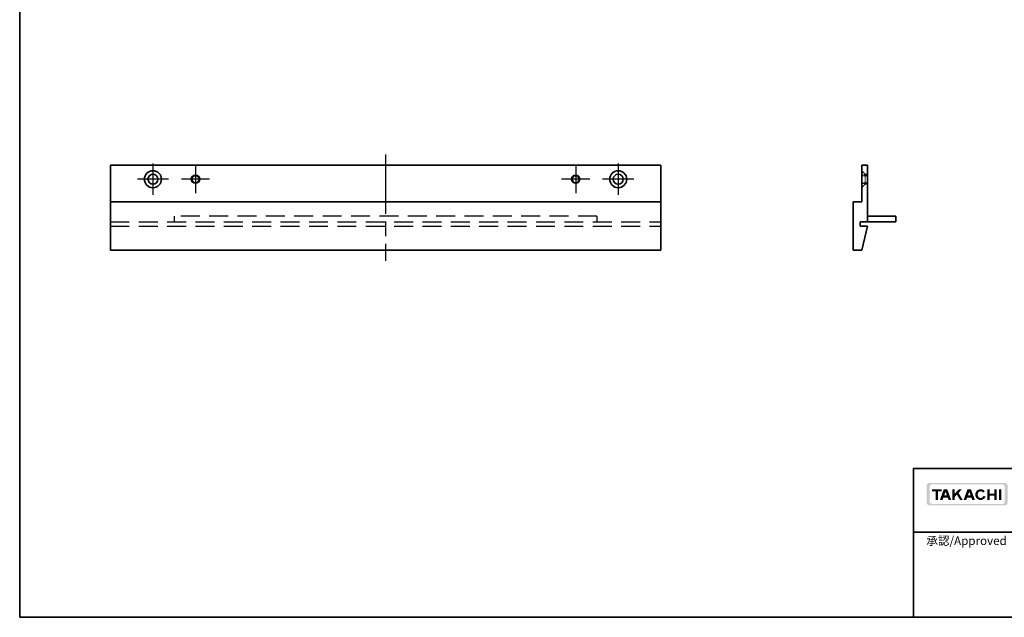
# Model space of a CAD drawing. Units: millimetres. Extents: x 51 to 8126, y 28 to 1292.
# Drawn here: x 5174 to 5521, y 28 to 239 of the extents above; entities that cross this region are included whole.
import ezdxf

# ---------------------------------------------------------------- set-up
doc = ezdxf.new("R2010")
doc.units = ezdxf.units.MM
doc.header["$LTSCALE"] = 3.5
for name, pattern in [('AM_ISO08W050', [18, 12, -1.5, 3, -1.5]), ('CHAIN', [0.35429999999999995, 0.2362, -0.0295, 0.0591, -0.0295]), ('DASHED', [0.2067, 0.1654, -0.0413]), ('HIDDEN', [9.524999999999999, 6.349999999999999, -3.174999999999999])]:
    doc.linetypes.add(name, pattern=pattern)
for name, color, linetype, lineweight in [('AM_7', 4, 'AM_ISO08W050', 25), ('Border (ISO)', 7, 'Continuous', 35), ('Hatch (ISO)', 1, 'Continuous', 18), ('Hidden (ISO)', 7, 'DASHED', 18), ('Title (ISO)', 7, 'Continuous', 35), ('Visible (ISO)', 7, 'Continuous', 35), ('Visible Narrow (ISO)', 7, 'Continuous', 25)]:
    doc.layers.add(name, color=color, linetype=linetype, lineweight=lineweight)
doc.styles.add('Note Text (TK)', font='txt')
doc.styles.add('文字スタイル67', font='arial.ttf')

# ---------------------------------------------------------------- blocks, each defined once
blk = doc.blocks.new('図面枠 tk図枠')
at = {"layer": 'Border (ISO)'}
for p, q in [((14.49999999999999, 289), (14.50000000000001, 8.000000000000007)), ((14.50000000000001, 8.000000000000007), (405.4999999999999, 8.000000000000007))]:
    blk.add_line(p, q, dxfattribs=at)
blk = doc.blocks.new('表題欄 tk表題欄')
at = {"layer": 'Hatch (ISO)'}
h = blk.add_hatch(color=256, dxfattribs=at)
edge = h.paths.add_edge_path(flags=0)
edge.add_arc((95.57537688673352, 236.2990653650367), 0.5958259999999996, 269.9999999999897, 360)
edge.add_line((96.17120288673351, 236.2990653650368), (96.17120288673348, 239.7107813650365))
edge.add_arc((95.5753768867335, 239.7107813650366), 0.5958259999999996, 0, 90.0000000000068)
edge.add_line((95.57537688673342, 240.3066073650366), (79.13710888673356, 240.3066073650366))
edge.add_arc((79.13710888673353, 239.7107813650366), 0.5958259999999996, 89.99999999999744, 180)
edge.add_line((78.54128288673353, 239.7107813650365), (78.54128288673331, 236.2990653650368))
edge.add_arc((79.13710888673332, 236.2990653650365), 0.5958259999999996, 180, 270.0000000000231)
edge.add_line((79.13710888673356, 235.7032393650365), (95.57537688673342, 235.7032393650367))
edge = h.paths.add_edge_path()
edge.add_line((77.83935088673357, 239.9556413650366), (77.83935088673357, 236.0542053650368))
edge.add_arc((78.54128288673346, 236.0542053650367), 0.7019319999998935, 180, 270.0000000000087)
edge.add_line((78.54128288673357, 235.3522733650368), (96.17120288673352, 235.3522733650368))
edge.add_arc((96.17120288673351, 236.0542053650367), 0.7019319999998921, 270, 360)
edge.add_line((96.8731348867334, 236.0542053650368), (96.87313488673352, 239.9556413650366))
edge.add_arc((96.1712028867336, 239.9556413650367), 0.7019319999998921, 0, 90.00000000000873)
edge.add_line((96.17120288673348, 240.6575733650367), (78.54128288673357, 240.6575733650366))
edge.add_arc((78.54128288673357, 239.9556413650366), 0.7019319999999984, 90, 180)
for points in [[(79.07181288673355, 239.1476033650369), (79.07181288673355, 238.6578833650367), (79.92066088673353, 238.6578833650367), (79.92066088673353, 236.6581933650368), (80.50832488673353, 236.6581933650368), (80.50832488673353, 238.6578833650367), (81.35717288673355, 238.6578833650367), (81.35717288673355, 239.1476033650369)], [(85.68407849525303, 236.6581933650368), (84.9434673993943, 237.8918698287545), (84.41792288673358, 237.3246628822781), (84.41792288673358, 236.6581933650368), (83.89555488673355, 236.6581933650368), (83.89555488673355, 239.1476033650369), (84.41792288673358, 239.1476033650369), (84.41792288673358, 238.0993979968839), (85.38913556809511, 239.1476033650369), (86.10696490847272, 239.1476033650369), (85.31925422435492, 238.2974470774499), (86.30334488673353, 236.6581933650368)], [(92.09142939614459, 239.1476033650369), (92.09142939614459, 236.6581933650368), (92.60971639614465, 236.6581933650368), (92.60971639614465, 237.6580383650368), (93.76872039614462, 237.6580383650368), (93.76872039614462, 236.6581933650368), (94.28700739614459, 236.6581933650368), (94.28700739614459, 239.1476033650369), (93.76872039614462, 239.1476033650369), (93.76872039614462, 238.1477583650367), (92.60971639614465, 238.1477583650367), (92.60971639614465, 239.1476033650369)], [(94.84202339614467, 239.1476033650369), (94.84202339614467, 236.6581933650368), (95.36439139614473, 236.6581933650368), (95.36439139614473, 239.1476033650369)]]:
    blk.add_hatch(color=256, dxfattribs=at).paths.add_polyline_path(points)
h = blk.add_hatch(color=256, dxfattribs=at)
h.paths.add_polyline_path([(82.59020695886475, 237.7110913650368), (81.95242681460243, 237.7110913650368), (82.27131688673356, 238.5794973650367)], flags=0)
h.paths.add_polyline_path([(82.77903014574996, 237.1968853650368), (81.76360362771717, 237.1968853650368), (81.56578886050404, 236.6581933650368), (80.94907288673355, 236.6581933650368), (81.86321688673357, 239.1476033650369), (82.67941688673353, 239.1476033650369), (83.59356088673351, 236.6581933650368), (82.97684491296302, 236.6581933650368)])
h = blk.add_hatch(color=256, dxfattribs=at)
h.paths.add_polyline_path([(87.52707281460246, 237.7110913650368), (88.16485295886469, 237.7110913650368), (87.84596288673359, 238.5794973650367)], flags=0)
h.paths.add_polyline_path([(87.14043486050403, 236.6581933650368), (87.3382496277172, 237.1968853650368), (88.35367614574989, 237.1968853650368), (88.551490912963, 236.6581933650368), (89.16820688673343, 236.6581933650368), (88.25406288673352, 239.1476033650369), (87.43786288673356, 239.1476033650369), (86.52371888673358, 236.6581933650368)])
h = blk.add_hatch(color=256, dxfattribs=at)
edge = h.paths.add_edge_path()
edge.add_arc((90.52309888673334, 237.9028983650369), 1.273272000000011, 38.55054079078439, 336.5820184016556)
edge.add_line((91.69149139614446, 237.3968543650369), (91.17255542714857, 237.6216113977801))
edge.add_ellipse((90.52309888673352, 237.9028983650369), major_axis=(0, -0.7998759999999119), ratio=0.8673469387756529, start_angle=128.5505407907963, end_angle=426.582018401653, ccw=False)
edge.add_line((91.09381514418376, 238.3576891122095), (91.51887237036831, 238.6964075050431))
at = {"layer": 'Title (ISO)'}
for p, q in [((74.70882392282105, 244.052739026017), (255.7088239228211, 244.052739026017)), ((74.70882392282105, 209.052739026017), (74.70882392282105, 244.052739026017)), ((149.7088239228211, 244.052739026017), (149.7088239228211, 209.052739026017)), ((230.7088239228211, 244.052739026017), (230.7088239228211, 209.052739026017)), ((255.7088239228211, 244.052739026017), (255.7088239228211, 209.052739026017)), ((243.2088239228211, 239.552739026017), (251.2088239228211, 240.5527390260171)), ((243.2088239228211, 239.552739026017), (243.2088239228211, 235.552739026017)), ((251.2088239228211, 234.552739026017), (251.2088239228211, 240.5527390260171)), ((243.2088239228211, 235.552739026017), (251.2088239228211, 234.552739026017)), ((230.7088239228211, 231.052739026017), (255.7088239228211, 231.052739026017)), ((74.70882392282105, 229.052739026017), (230.7088239228211, 229.052739026017)), ((99.70882392282108, 229.052739026017), (99.70882392282108, 209.052739026017)), ((124.708823922821, 229.052739026017), (124.708823922821, 209.052739026017)), ((230.7088239228211, 220.052739026017), (255.7088239228211, 220.052739026017)), ((149.7088239228211, 216.052739026017), (230.7088239228211, 216.052739026017)), ((255.7088239228211, 209.052739026017), (74.70882392282105, 209.052739026017))]:
    blk.add_line(p, q, dxfattribs=at)
at = {"layer": 'Title (ISO)', "color": 4, "linetype": 'CHAIN', "lineweight": 18}
for p, q in [((238.2088239228211, 241.552739026017), (238.2088239228211, 233.552739026017)), ((252.2088239228211, 237.552739026017), (234.2088239228211, 237.552739026017))]:
    blk.add_line(p, q, dxfattribs=at)
at = {"layer": 'Title (ISO)'}
for radius in [3, 2]:
    blk.add_circle((238.2088239228211, 237.552739026017), radius, dxfattribs=at)
at = {"layer": 'Title (ISO)', "color": 1, "char_height": 2.000000029802322, "line_spacing_factor": 1.5, "style": 'Note Text (TK)'}
for s, insert, attachment_point in [('\\fＭＳ Ｐゴシック|b0|i0;\\H2.0000;品名/Title', (151.708823922821, 242.052739026017), 4), ('\\fＭＳ Ｐゴシック|b0|i0;\\H2.0000;尺度/Scale', (232.7088239228211, 229.052739026017), 4), ('\\fＭＳ Ｐゴシック|b0|i0;\\H2.0000;承認/Approved', (87.20882392282108, 227.052739026017), 5), ('\\fＭＳ Ｐゴシック|b0|i0;\\H2.0000;検図/Checked', (112.208823922821, 227.052739026017), 5), ('\\fＭＳ Ｐゴシック|b0|i0;\\H2.0000;製図/Created', (137.2088239228211, 227.052739026017), 5), ('\\fＭＳ Ｐゴシック|b0|i0;\\H2.0000;作成日/Date', (151.708823922821, 212.552739026017), 4)]:
    blk.add_mtext(s, dxfattribs=dict(at, insert=insert, attachment_point=attachment_point))
at = {"layer": 'Title (ISO)', "color": 7, "line_spacing_factor": 1.5, "style": 'Note Text (TK)'}
for s, insert, char_height, attachment_point in [('株式会社タカチ電機工業', (99.87313488673345, 238.052739026017), 2.5, 4), ('\\fArial|b0|i0;\\H1.4986;TAKACHI ELECTRONICS ENCLOSURE CO., LTD.', (99.87313488673342, 232.052739026017), 1.49859994649887, 4), ('\\fＭＳ Ｐゴシック|b0|i0;\\H2.0000;/', (243.2088239228211, 214.552739026017), 2.000000029802322, 5)]:
    blk.add_mtext(s, dxfattribs=dict(at, insert=insert, char_height=char_height, attachment_point=attachment_point))
at = {"layer": 'Title (ISO)', "color": 7}
for tag, p, height, style in [('<品名>_001', (157.5667784682756, 235.7814322078352), 2.5, 'Note Text (TK)'), ('<Title>_001', (157.633789815291, 230.5520568828656), 2.000000029802322, '文字スタイル67'), ('<尺度>_001', (238.5355284682756, 222.3098412987444), 2.5, 'Note Text (TK)'), ('<ページ_No.>_001', (237.9488807410029, 213.302739026017), 2.5, 'Note Text (TK)'), ('<総ページ数>_001', (246.7926307410029, 213.302739026017), 2.5, 'Note Text (TK)'), ('作成日_001', (175.5824034682756, 211.2814322078352), 2.5, 'Note Text (TK)')]:
    blk.add_attdef(tag, p, '', height=height, dxfattribs=dict(at, style=style))

msp = doc.modelspace()

# ---------------------------------------------------------------- linework, layer by layer
at = {"linetype": 'HIDDEN', "ltscale": 0.3}
for p, q in [((5205.724315920001, 167.5000000000001), (5399.724315920001, 167.5000000000001)), ((5377.224315920001, 169.5000000000001), (5228.224315920001, 169.5000000000001)), ((5205.724315920001, 165.9000000000001), (5399.724315920001, 165.9000000000001))]:
    msp.add_line(p, q, dxfattribs=at)
at = {"linetype": 'HIDDEN', "ltscale": 0.5}
for p, q in [((5228.224315920001, 169.5000000000001), (5228.224315920001, 167.5000000000001)), ((5377.224315920001, 169.5000000000001), (5377.224315920001, 167.5000000000001))]:
    msp.add_line(p, q, dxfattribs=at)
at = {"layer": 'AM_7', "ltscale": 0.5}
msp.add_line((5302.72431592, 191.2500000000001), (5302.72431592, 153.75), dxfattribs=at)
at = {"layer": 'AM_7', "ltscale": 0.3}
for p, q in [((5220.72431592, 188), (5220.72431592, 177)), ((5235.724315920001, 187.4795), (5235.724315920001, 177.5205000000001)), ((5369.72431592, 187.4795), (5369.72431592, 177.5205000000001)), ((5384.72431592, 188), (5384.72431592, 177)), ((5226.224315920001, 182.5), (5215.22431592, 182.5)), ((5240.703815919999, 182.5), (5230.744815920001, 182.5)), ((5374.70381592, 182.5), (5364.74481592, 182.5)), ((5390.224315920001, 182.5), (5379.224315920001, 182.5))]:
    msp.add_line(p, q, dxfattribs=at)
at = {"layer": 'Hidden (ISO)'}
for p, q in [((5471.806307461703, 184.2500000000001), (5470.556307461702, 185.5)), ((5472.556307461698, 184), (5470.556307461698, 184)), ((5471.806307461703, 184.2500000000001), (5471.806307461703, 180.75)), ((5472.556307461702, 184.2500000000001), (5471.806307461703, 184.2500000000001)), ((5472.556307461698, 183.7295), (5470.556307461698, 183.7295)), ((5472.556307461698, 181.2705000000001), (5470.556307461698, 181.2705000000001)), ((5470.556307461698, 181.0000000000001), (5472.556307461698, 181.0000000000001)), ((5471.806307461703, 180.75), (5470.556307461702, 179.5)), ((5472.556307461702, 180.75), (5471.806307461703, 180.75))]:
    msp.add_line(p, q, dxfattribs=at)
at = {"layer": 'Visible (ISO)'}
for p, q in [((5205.724315920001, 174.5000000000001), (5205.724315920001, 187.5000000000001)), ((5205.724315920001, 187.5000000000001), (5399.724315920001, 187.5000000000001)), ((5399.724315920001, 187.5000000000001), (5399.724315920001, 174.5000000000001)), ((5472.556307461707, 187.5), (5470.556307461706, 187.5)), ((5470.556307461706, 187.5), (5470.556307461706, 174.5)), ((5472.556307461707, 167.5), (5472.556307461707, 187.5)), ((5205.724315920001, 157.5000000000001), (5205.724315920001, 174.5000000000001)), ((5205.724315920001, 174.5000000000001), (5399.724315920001, 174.5000000000001)), ((5399.724315920001, 174.5000000000001), (5399.724315920001, 157.5000000000001)), ((5470.556307461706, 174.5), (5467.556307461706, 174.5)), ((5467.556307461706, 174.5), (5467.556307461706, 157.5)), ((5470.056307461707, 165.9), (5470.056307461707, 167.5)), ((5470.056307461707, 167.5), (5472.556307461707, 167.5)), ((5472.556307461701, 169.5), (5482.5563074617, 169.5)), ((5482.5563074617, 167.5), (5472.556307461701, 167.5)), ((5482.5563074617, 169.5), (5482.5563074617, 167.5)), ((5472.556307461707, 165.9), (5470.056307461707, 165.9)), ((5470.556307461706, 157.5), (5472.556307461707, 165.9)), ((5205.724315920001, 157.5000000000001), (5399.724315920001, 157.5000000000001)), ((5467.556307461706, 157.5), (5470.556307461706, 157.5))]:
    msp.add_line(p, q, dxfattribs=at)
for centre, radius in [((5220.72431592, 182.5000000000001), 3), ((5220.72431592, 182.5000000000001), 1.75), ((5384.72431592, 182.5000000000001), 3), ((5384.72431592, 182.5000000000001), 1.75), ((5235.724315920001, 182.5000000000001), 1.229499999999999), ((5369.72431592, 182.5000000000001), 1.229499999999999)]:
    msp.add_circle(centre, radius, dxfattribs=at)
at = {"layer": 'Visible Narrow (ISO)'}
for centre in [(5235.724315920001, 182.5000000000001), (5369.72431592, 182.5000000000001)]:
    msp.add_circle(centre, 1.499999999999999, dxfattribs=at)

# ---------------------------------------------------------------- block references
at = {"xscale": 1.5, "yscale": 1.5, "zscale": 1.5}
msp.add_blockref('図面枠 tk図枠', (5152, 16.00000000000004), dxfattribs=at)
ref = msp.add_blockref('表題欄 tk表題欄', (5376.686764115769, -285.5791085390255), dxfattribs=dict(xscale=1.5, yscale=1.5, zscale=1.5))
ref.add_attrib('<品名>_001', 'フレーム (AE-303)', (5612.973011363636, 68.10369318181826), dxfattribs={"layer": 'Title (ISO)', "color": 7, "height": 3.75, "style": 'Note Text (TK)'})
ref.add_attrib('<尺度>_001', '1 : 1.5', (5734.490056818182, 47.88565340909101), dxfattribs={"layer": 'Title (ISO)', "color": 7, "height": 3.75, "style": 'Note Text (TK)'})
ref.add_attrib('作成日_001', '2019/10/10', (5640.071022727273, 31.34303977272735), dxfattribs={"layer": 'Title (ISO)', "color": 7, "height": 3.75, "style": 'Note Text (TK)'})
ref.add_attrib('<Title>_001', 'Frame (AE-303)', (5612.906207361863, 60.66541608206495), dxfattribs={"layer": 'Title (ISO)', "color": 7, "height": 3.000000044703483, "style": '文字スタイル67'})
ref.add_attrib('<ページ_No.>_001', '5', (5733.386363636363, 34.37500000000007), dxfattribs={"layer": 'Title (ISO)', "color": 7, "height": 3.75, "style": 'Note Text (TK)'})
ref.add_attrib('<総ページ数>_001', '7', (5746.875710227273, 34.37500000000007), dxfattribs={"layer": 'Title (ISO)', "color": 7, "height": 3.75, "style": 'Note Text (TK)'})

doc.saveas('drawing.dxf')
